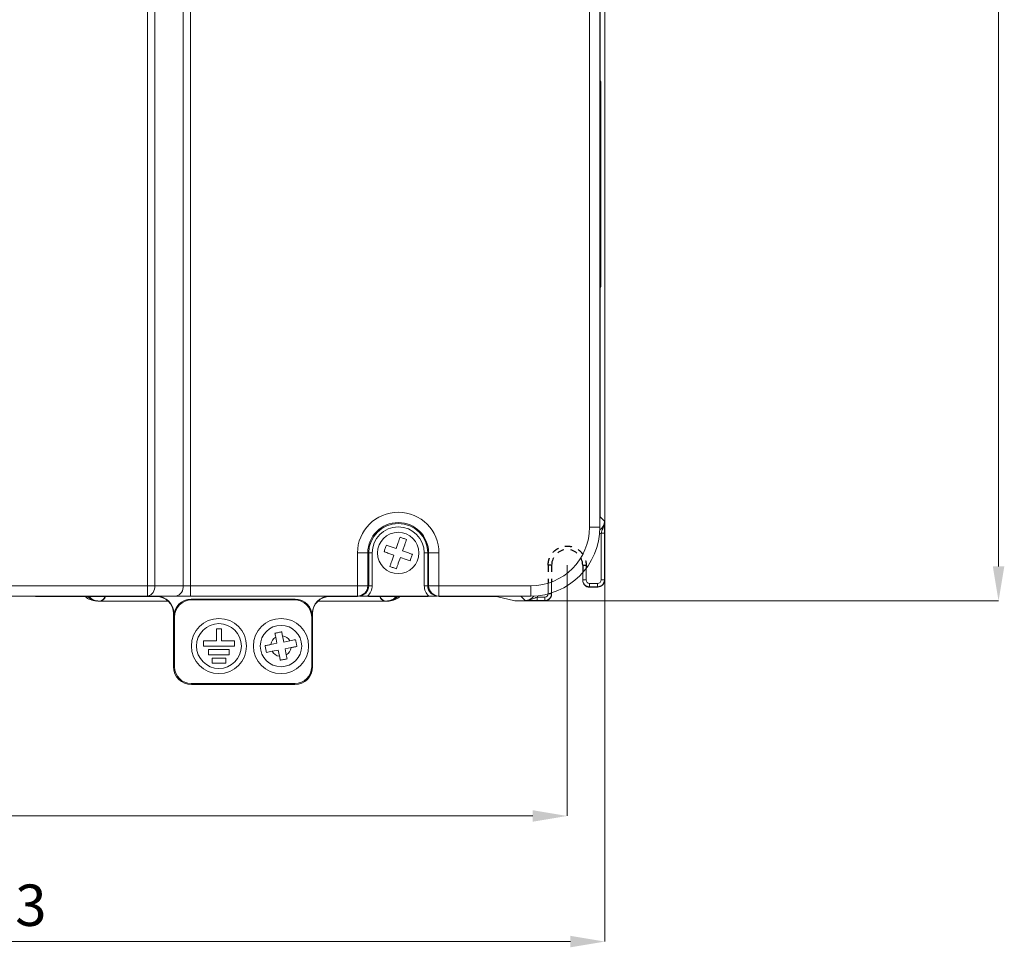
# Model space of a CAD drawing. Extents: x -1734 to -889, y -1249 to -45.
# Drawn here: x -1458 to -1316, y -605 to -470 of the extents above; entities that cross this region are included whole.
import ezdxf

# ---------------------------------------------------------------- set-up
doc = ezdxf.new("R2010")
doc.units = 0
doc.header["$MEASUREMENT"] = 0
doc.header["$PDSIZE"] = -1
doc.linetypes.add('JIS_02_1.0', pattern=[2, 1, -1])
doc.layers.get('0').update_dxf_attribs({"linetype": 'CONTINUOUS', "lineweight": 15})
doc.layers.get('Defpoints').update_dxf_attribs({"linetype": 'CONTINUOUS'})
doc.layers.add('AM_5', color=3, linetype='CONTINUOUS', lineweight=15)
doc.dimstyles.new('AM_ISO$0', dxfattribs={"dimtxt": 6, "dimasz": 5, "dimexe": 0, "dimexo": 0, "dimgap": 1.5, "dimtad": 1, "dimdsep": 46, "dimtxsty": 'Standard', "dimcen": 0, "dimclrd": 256, "dimclre": 256, "dimclrt": 256, "dimadec": 0, "dimazin": 2, "dimtp": 0.1, "dimtm": 0.1, "dimtfac": 0.71, "dimtmove": 0, "dimatfit": 3, "dimfxl": 0, "dimlwd": -1, "dimlwe": -1, "dimarcsym": 0})

# ---------------------------------------------------------------- blocks, each defined once
blk = doc.blocks.new('*D29')
at = {"layer": 'AM_5'}
for p, q in [((-1378.63, -293.72), (-1316.53, -293.72)), ((-1316.53, -298.72), (-1316.53, -549.64)), ((-1382.34, -554.64), (-1316.53, -554.64))]:
    blk.add_line(p, q, dxfattribs=at)
for points in [[(-1317.36, -298.72), (-1315.7, -298.72), (-1316.53, -293.72)], [(-1317.36, -549.64), (-1315.7, -549.64), (-1316.53, -554.64)]]:
    blk.add_solid(points, dxfattribs=at)
at = {"layer": 'Defpoints', "color": 0}
for p in [(-1378.63, -293.72), (-1382.34, -554.64), (-1316.53, -554.64)]:
    blk.add_point(p, dxfattribs=at)
at = {"layer": 'AM_5', "insert": (-1321.03, -424.18), "char_height": 6, "attachment_point": 5, "rotation": 90}
blk.add_mtext('260.93', dxfattribs=at)
blk = doc.blocks.new('*D30')
at = {"layer": 'AM_5'}
for p, q in [((-1560.55, -551.64), (-1560.55, -604.05)), ((-1373.63, -551.64), (-1373.63, -604.05)), ((-1555.55, -604.05), (-1378.63, -604.05))]:
    blk.add_line(p, q, dxfattribs=at)
for points in [[(-1555.55, -603.21), (-1555.55, -604.88), (-1560.55, -604.05)], [(-1378.63, -603.21), (-1378.63, -604.88), (-1373.63, -604.05)]]:
    blk.add_solid(points, dxfattribs=at)
at = {"layer": 'Defpoints', "color": 0}
for p in [(-1560.55, -551.64), (-1373.63, -551.64), (-1373.63, -604.05)]:
    blk.add_point(p, dxfattribs=at)
at = {"layer": 'AM_5', "insert": (-1467.09, -599.55), "char_height": 6, "attachment_point": 5}
blk.add_mtext('186.93', dxfattribs=at)
blk = doc.blocks.new('*D36')
at = {"layer": 'AM_5'}
for p, q in [((-1555.09, -549.43), (-1555.09, -585.83)), ((-1379.09, -549.43), (-1379.09, -585.83)), ((-1550.09, -585.83), (-1384.09, -585.83))]:
    blk.add_line(p, q, dxfattribs=at)
for points in [[(-1550.09, -584.99), (-1550.09, -586.66), (-1555.09, -585.83)], [(-1384.09, -584.99), (-1384.09, -586.66), (-1379.09, -585.83)]]:
    blk.add_solid(points, dxfattribs=at)
at = {"layer": 'Defpoints', "color": 0}
for p in [(-1555.09, -549.43), (-1379.09, -549.43), (-1379.09, -585.83)]:
    blk.add_point(p, dxfattribs=at)
at = {"layer": 'AM_5', "insert": (-1467.09, -581.33), "char_height": 6, "attachment_point": 5}
blk.add_mtext('176', dxfattribs=at)

msp = doc.modelspace()

# ---------------------------------------------------------------- linework, layer by layer
at = {"color": 7, "linetype": 'Continuous', "lineweight": 15}
for p, q in [((-1373.628, -298.717), (-1373.628, -551.643)), ((-1373.628, -551.644), (-1373.628, -298.718)), ((-1374.319, -477.18), (-1374.319, -371.18)), ((-1439.962, -552.43), (-1439.962, -458.83)), ((-1438.901, -458.83), (-1438.901, -552.43)), ((-1434.78, -552.43), (-1434.78, -458.83)), ((-1433.719, -458.83), (-1433.719, -552.43)), ((-1375.841, -543.93), (-1375.841, -458.83)), ((-1374.341, -458.83), (-1374.341, -543.93)), ((-1374.301, -479.18), (-1374.341, -479.18)), ((-1374.301, -479.18), (-1374.236, -479.18)), ((-1374.219, -481.18), (-1374.219, -507.18)), ((-1374.341, -509.18), (-1374.301, -509.18)), ((-1374.236, -509.18), (-1374.301, -509.18)), ((-1374.319, -542.452), (-1374.319, -511.18)), ((-1374.319, -542.452), (-1373.689, -543.082)), ((-1374.341, -543.93), (-1375.841, -543.93)), ((-1373.68, -544.809), (-1374.18, -544.809)), ((-1374.18, -551.59), (-1374.18, -544.809)), ((-1374.18, -544.81), (-1374.18, -551.592)), ((-1373.68, -544.809), (-1373.68, -551.59)), ((-1373.68, -544.81), (-1373.68, -551.592)), ((-1403.898, -547.043), (-1404.761, -546.741)), ((-1403.596, -546.18), (-1403.898, -547.043)), ((-1402.954, -547.373), (-1402.652, -546.509)), ((-1409.5, -552.43), (-1409.5, -547.68)), ((-1408.003, -547.68), (-1409.5, -547.68)), ((-1408.003, -547.68), (-1408.003, -552.43)), ((-1408.003, -547.68), (-1407.87, -547.68)), ((-1407.87, -552.43), (-1407.87, -547.68)), ((-1407.87, -547.68), (-1407.371, -547.68)), ((-1407.371, -547.68), (-1407.371, -552.43)), ((-1405.091, -547.685), (-1404.228, -547.987)), ((-1404.228, -547.987), (-1404.529, -548.85)), ((-1402.091, -547.674), (-1402.954, -547.373)), ((-1399.81, -552.43), (-1399.81, -547.68)), ((-1399.311, -547.68), (-1399.81, -547.68)), ((-1399.179, -547.68), (-1399.311, -547.68)), ((-1399.311, -547.68), (-1399.311, -552.43)), ((-1399.179, -547.68), (-1397.682, -547.68)), ((-1399.179, -552.43), (-1399.179, -547.68)), ((-1397.682, -547.68), (-1397.682, -552.43)), ((-1403.585, -549.18), (-1403.284, -548.317)), ((-1403.284, -548.317), (-1402.421, -548.618)), ((-1376.841, -551.59), (-1376.841, -550.544)), ((-1376.841, -551.592), (-1376.841, -550.544)), ((-1376.341, -549.93), (-1376.341, -551.592)), ((-1524.632, -552.43), (-1439.962, -552.43)), ((-1438.901, -552.43), (-1439.962, -552.43)), ((-1439.962, -552.43), (-1439.962, -553.93)), ((-1438.901, -552.43), (-1434.78, -552.43)), ((-1433.719, -552.43), (-1434.78, -552.43)), ((-1433.719, -552.43), (-1433.719, -553.93)), ((-1433.719, -552.43), (-1409.5, -552.43)), ((-1409.5, -553.93), (-1409.5, -552.43)), ((-1408.003, -552.43), (-1409.5, -552.43)), ((-1408.003, -552.43), (-1407.87, -552.43)), ((-1407.87, -552.43), (-1407.371, -552.43)), ((-1399.311, -552.43), (-1399.81, -552.43)), ((-1399.311, -552.43), (-1399.179, -552.43)), ((-1399.179, -552.43), (-1397.682, -552.43)), ((-1397.682, -553.93), (-1397.682, -552.43)), ((-1397.682, -552.43), (-1384.341, -552.43)), ((-1384.341, -553.93), (-1384.341, -552.43)), ((-1381.841, -553.592), (-1381.841, -552.054)), ((-1381.341, -551.883), (-1381.341, -553.592)), ((-1376.341, -551.59), (-1376.841, -551.59)), ((-1376.841, -551.643), (-1376.841, -551.59)), ((-1376.841, -551.592), (-1376.341, -551.592)), ((-1376.841, -551.644), (-1376.841, -551.592)), ((-1375.841, -552.09), (-1375.841, -552.59)), ((-1375.841, -552.09), (-1374.68, -552.09)), ((-1375.841, -552.592), (-1375.841, -552.092)), ((-1375.841, -552.59), (-1375.841, -552.643)), ((-1374.68, -552.592), (-1375.841, -552.592)), ((-1375.841, -552.644), (-1375.841, -552.592)), ((-1374.68, -552.09), (-1374.68, -552.59)), ((-1374.68, -552.092), (-1374.68, -552.592)), ((-1374.628, -552.643), (-1374.68, -552.59)), ((-1374.68, -552.592), (-1374.628, -552.644)), ((-1374.18, -551.59), (-1373.68, -551.59)), ((-1373.68, -551.59), (-1373.628, -551.643)), ((-1439.962, -553.93), (-1524.632, -553.93)), ((-1456.134, -553.952), (-1456.178, -553.973)), ((-1438.678, -553.973), (-1456.178, -553.973)), ((-1456.134, -553.952), (-1438.634, -553.952)), ((-1435.841, -553.93), (-1439.962, -553.93)), ((-1438.678, -553.973), (-1438.634, -553.952)), ((-1435.841, -553.93), (-1433.719, -553.93)), ((-1409.5, -553.93), (-1433.719, -553.93)), ((-1413.547, -553.952), (-1409.519, -553.952)), ((-1413.547, -553.952), (-1413.503, -553.973)), ((-1409.514, -553.973), (-1413.503, -553.973)), ((-1409.375, -553.93), (-1409.5, -553.93)), ((-1408.049, -553.93), (-1399.132, -553.93)), ((-1399.271, -553.973), (-1407.91, -553.973)), ((-1407.905, -553.952), (-1399.276, -553.952)), ((-1397.682, -553.93), (-1397.807, -553.93)), ((-1384.341, -553.93), (-1397.682, -553.93)), ((-1389.824, -553.973), (-1397.667, -553.973)), ((-1397.662, -553.952), (-1385.819, -553.952)), ((-1386.662, -554.643), (-1389.324, -553.978)), ((-1385.189, -554.582), (-1385.819, -553.952)), ((-1381.841, -553.592), (-1381.341, -553.592)), ((-1381.341, -553.469), (-1381.341, -553.59)), ((-1381.341, -553.59), (-1381.341, -553.643)), ((-1381.341, -553.644), (-1381.341, -553.592)), ((-1374.628, -552.643), (-1375.841, -552.643)), ((-1446.793, -554.654), (-1446.878, -554.653)), ((-1436.963, -554.654), (-1446.793, -554.654)), ((-1433.635, -554.386), (-1433.539, -554.482)), ((-1433.635, -554.386), (-1418.547, -554.386)), ((-1418.643, -554.482), (-1433.539, -554.482)), ((-1418.643, -554.482), (-1418.547, -554.386)), ((-1405.531, -554.654), (-1415.219, -554.654)), ((-1405.446, -554.653), (-1405.531, -554.654)), ((-1405.176, -554.654), (-1405.531, -554.654)), ((-1382.341, -554.643), (-1386.662, -554.643)), ((-1386.662, -554.644), (-1382.341, -554.644)), ((-1383.462, -554.59), (-1383.462, -554.09)), ((-1383.462, -554.09), (-1382.341, -554.09)), ((-1383.462, -554.092), (-1382.341, -554.092)), ((-1382.341, -554.59), (-1383.462, -554.59)), ((-1382.341, -554.592), (-1383.462, -554.592)), ((-1382.341, -554.09), (-1382.341, -554.59)), ((-1382.341, -554.592), (-1382.341, -554.092)), ((-1382.341, -554.643), (-1382.341, -554.59)), ((-1382.341, -554.644), (-1382.341, -554.592)), ((-1436.134, -556.451), (-1436.178, -556.473)), ((-1436.178, -556.473), (-1436.178, -564.18)), ((-1436.134, -556.451), (-1436.134, -556.886)), ((-1416.047, -556.886), (-1416.047, -556.451)), ((-1416.003, -556.473), (-1416.047, -556.451)), ((-1416.003, -556.473), (-1416.003, -564.18)), ((-1436.038, -556.982), (-1436.134, -556.886)), ((-1436.038, -556.982), (-1436.038, -564.18)), ((-1416.047, -556.886), (-1416.143, -556.982)), ((-1416.143, -564.18), (-1416.143, -556.982)), ((-1429.216, -558.68), (-1429.966, -558.68)), ((-1429.966, -558.68), (-1429.966, -560.43)), ((-1429.216, -558.68), (-1429.216, -560.43)), ((-1420.196, -560.593), (-1420.372, -559.696)), ((-1431.841, -560.43), (-1431.841, -561.18)), ((-1429.966, -560.43), (-1431.841, -560.43)), ((-1427.341, -560.43), (-1429.216, -560.43)), ((-1427.341, -560.43), (-1427.341, -561.18)), ((-1421.177, -560.785), (-1422.075, -560.961)), ((-1421.353, -559.888), (-1421.177, -560.785)), ((-1419.299, -560.417), (-1420.196, -560.593)), ((-1427.341, -561.18), (-1431.841, -561.18)), ((-1431.091, -561.68), (-1431.091, -562.43)), ((-1428.091, -561.68), (-1431.091, -561.68)), ((-1428.091, -562.43), (-1431.091, -562.43)), ((-1428.091, -561.68), (-1428.091, -562.43)), ((-1421.883, -561.942), (-1420.985, -561.766)), ((-1420.985, -561.766), (-1420.81, -562.664)), ((-1420.004, -561.574), (-1419.107, -561.399)), ((-1419.829, -562.472), (-1420.004, -561.574)), ((-1428.591, -562.93), (-1430.591, -562.93)), ((-1430.591, -562.93), (-1430.591, -563.68)), ((-1428.591, -563.68), (-1430.591, -563.68)), ((-1428.591, -562.93), (-1428.591, -563.68)), ((-1436.178, -564.18), (-1436.038, -564.18)), ((-1416.143, -564.18), (-1416.003, -564.18)), ((-1433.591, -566.627), (-1433.591, -566.767)), ((-1433.591, -566.627), (-1418.591, -566.627)), ((-1418.591, -566.767), (-1433.591, -566.767)), ((-1418.591, -566.767), (-1418.591, -566.627))]:
    msp.add_line(p, q, dxfattribs=at)
at = {"color": 8, "linetype": 'Continuous', "lineweight": 15}
for p, q in [((-1374.341, -477.18), (-1374.319, -477.18)), ((-1374.219, -481.18), (-1374.341, -481.18)), ((-1374.341, -507.18), (-1374.219, -507.18)), ((-1374.319, -511.18), (-1374.341, -511.18)), ((-1376.341, -549.93), (-1376.341, -551.59)), ((-1381.758, -553.59), (-1381.341, -553.59))]:
    msp.add_line(p, q, dxfattribs=at)
at = {"color": 7, "linetype": 'Continuous', "lineweight": 15}
for centre, radius in [((-1403.591, -547.68), 3), ((-1429.591, -561.18), 4), ((-1429.591, -561.18), 3.25), ((-1420.591, -561.18), 4), ((-1420.591, -561.18), 3)]:
    msp.add_circle(centre, radius, dxfattribs=at)
for centre, radius, start, end in [((-1403.591, -547.68), 5.909, 0, 180), ((-1403.591, -547.68), 4.412, 0, 180), ((-1403.591, -547.68), 4.279, 0, 180), ((-1403.591, -547.68), 3.78, 0, 180), ((-1384.341, -543.93), 10, 270, 0), ((-1384.341, -543.93), 8.5, 270, 0), ((-1440.227, -552.617), 1.339, 281.42173, 8.04929), ((-1436.106, -552.617), 1.339, 281.42155, 8.04947), ((-1409.501, -552.431), 1.499, 270.0561, 0.05528), ((-1397.68, -552.431), 1.499, 179.94431, 269.94431), ((-1382.341, -553.59), 1, 270, 0), ((-1420.591, -561.18), 1.5, 30.54085, 81.59841), ((-1420.591, -561.18), 1.5, 120.54085, 171.59841), ((-1420.591, -561.18), 1.5, 210.54085, 261.59841), ((-1420.591, -561.18), 1.5, 300.54085, 351.59841), ((-1433.591, -564.18), 2.587, 180, 270), ((-1433.591, -564.18), 2.448, 180, 270), ((-1418.591, -564.18), 2.587, 270, 0), ((-1418.591, -564.18), 2.448, 270, 0)]:
    msp.add_arc(centre, radius, start, end, dxfattribs=at)
at = {"color": 8, "linetype": 'Continuous', "lineweight": 15}
for centre, radius, start, end in [((-1447, -553.762), 0.9, 277.81523, 346.38776), ((-1446.909, -553.779), 0.883, 277.54246, 347.29271), ((-1405.415, -553.779), 0.883, 192.70689, 262.45951), ((-1405.324, -553.762), 0.9, 193.61332, 262.18523)]:
    msp.add_arc(centre, radius, start, end, dxfattribs=at)
at = {"color": 7, "linetype": 'Continuous', "lineweight": 15}
for centre, major_axis, ratio, start_param, end_param in [((-1374.301, -477.18), (0, 2), 0.0087269, 1.5707963, 3.1415927), ((-1374.236, -481.18), (0, 2), 0.0087269, 4.712389, 6.2831853), ((-1374.236, -507.18), (0, 2), 0.0087269, 3.1415927, 4.712389), ((-1374.301, -511.18), (0, 2), 0.0087269, 0, 1.5707963), ((-1375.819, -542.451), (-1.061, 1.061), 0.9999239, 3.756192, 3.9269527), ((-1409.375, -552.43), (1.505, 0), 0.9967598, 4.712389, 6.2831853), ((-1409.375, -552.43), (-2.004, 0), 0.9980526, 2.2935306, 3.1415927), ((-1397.807, -552.43), (-2.004, 0), 0.9980526, 0, 0.8480621), ((-1397.807, -552.43), (1.505, 0), 0.9967598, 3.1415927, 4.712389), ((-1375.841, -551.644), (0, 1), 0.9999619, 1.5707963, 3.1415927), ((-1375.841, -551.59), (0, 0.5), 0.9999619, 1.5707963, 3.1415927), ((-1374.628, -551.643), (-0.707, 0.707), 0.9999239, 2.3562326, 3.9269527), ((-1456.178, -553.473), (-0.447, -0.224), 0.9998096, 0.686235, 1.107103), ((-1456.134, -553.452), (-0.447, -0.224), 0.9998096, 0.8106111, 1.107103), ((-1438.678, -556.473), (-2.237, -1.118), 0.9998096, 2.6780517, 4.2486957), ((-1438.635, -556.452), (-2.237, -1.118), 0.9998096, 2.6780517, 4.2486957), ((-1413.547, -556.452), (-2.237, 1.118), 0.9998096, 5.1760823, 6.7467263), ((-1413.503, -556.473), (-2.237, 1.118), 0.9998096, 5.1760823, 6.7467263), ((-1389.824, -553.978), (0.5, 0), 0.0087269, 0.0349066, 1.5707963), ((-1385.819, -552.451), (-1.061, 1.061), 0.9999239, 2.3562326, 2.5269933), ((-1382.341, -553.59), (0, -0.5), 0.9999619, 0, 1.5707963), ((-1382.341, -553.643), (0, -1), 0.9999619, 0, 1.5707963), ((-1382.341, -553.644), (0, -1), 0.9999619, 0, 1.5707963), ((-1433.634, -556.886), (-1.768, 1.768), 0.9996955, 5.4979394, 7.0684312), ((-1433.538, -556.982), (-1.768, 1.768), 0.9996955, 5.4979394, 7.0684312), ((-1418.643, -556.982), (-1.768, -1.768), 0.9996955, 2.3563468, 3.9268385), ((-1418.547, -556.886), (-1.768, -1.768), 0.9996955, 2.3563468, 3.9268385)]:
    msp.add_ellipse(centre, major_axis=major_axis, ratio=ratio, start_param=start_param, end_param=end_param, dxfattribs=at)
at = {"color": 8, "linetype": 'Continuous', "lineweight": 15}
for centre, major_axis, ratio, start_param, end_param in [((-1375.189, -543.082), (1.061, -1.061), 0.9998731, 6.0923673, 7.0685454), ((-1375.189, -543.082), (-1.414, 1.414), 0.9999239, 2.7673882, 2.8848008), ((-1385.189, -553.082), (1.061, -1.061), 0.9998731, 5.4978252, 6.4740033), ((-1385.189, -553.082), (-1.414, 1.414), 0.9999239, 3.3983845, 3.5157971)]:
    msp.add_ellipse(centre, major_axis=major_axis, ratio=ratio, start_param=start_param, end_param=end_param, dxfattribs=at)
at = {"color": 7, "linetype": 'Continuous', "lineweight": 15}
for points, knots in [([(-1373.689, -543.082), (-1373.689, -543.084), (-1373.689, -543.162), (-1373.703, -543.445), (-1373.815, -543.912), (-1374.022, -544.387), (-1374.137, -544.694), (-1374.18, -544.809)], [0, 0, 0, 0, 0.0042065, 0.131219, 0.4758532, 0.8044106, 1, 1, 1, 1]), ([(-1373.689, -543.082), (-1373.689, -543.083), (-1373.688, -543.135), (-1373.687, -543.333), (-1373.684, -543.706), (-1373.681, -544.236), (-1373.68, -544.639), (-1373.68, -544.809)], [0, 0, 0, 0, 0.003097, 0.108441, 0.4099667, 0.7512254, 1, 1, 1, 1]), ([(-1403.321, -545.391), (-1403.365, -545.517), (-1403.451, -545.765), (-1403.549, -546.043), (-1403.596, -546.18)], [0, 0, 0, 0, 0.5097815, 1, 1, 1, 1]), ([(-1402.377, -545.72), (-1402.381, -545.719), (-1402.538, -545.664), (-1402.854, -545.554), (-1403.164, -545.446), (-1403.321, -545.391)], [0, 0, 0, 0, 0.0149509, 0.5000175, 1, 1, 1, 1]), ([(-1405.314, -546.548), (-1405.336, -546.613), (-1405.391, -546.77), (-1405.501, -547.085), (-1405.589, -547.335), (-1405.644, -547.492)], [0, 0, 0, 0, 0.2051288, 0.5000717, 1, 1, 1, 1]), ([(-1404.761, -546.741), (-1404.852, -546.709), (-1405.041, -546.643), (-1405.221, -546.581), (-1405.314, -546.548)], [0, 0, 0, 0, 0.482505, 1, 1, 1, 1]), ([(-1402.652, -546.509), (-1402.599, -546.356), (-1402.501, -546.078), (-1402.415, -545.831), (-1402.377, -545.72)], [0, 0, 0, 0, 0.5495115, 1, 1, 1, 1]), ([(-1405.644, -547.492), (-1405.573, -547.517), (-1405.395, -547.579), (-1405.205, -547.645), (-1405.091, -547.685)], [0, 0, 0, 0, 0.3952589, 1, 1, 1, 1]), ([(-1401.538, -547.867), (-1401.608, -547.843), (-1401.787, -547.78), (-1401.976, -547.714), (-1402.091, -547.674)], [0, 0, 0, 0, 0.3952566, 1, 1, 1, 1]), ([(-1401.867, -548.811), (-1401.845, -548.747), (-1401.79, -548.59), (-1401.68, -548.275), (-1401.593, -548.024), (-1401.538, -547.867)], [0, 0, 0, 0, 0.2051276, 0.5000717, 1, 1, 1, 1]), ([(-1404.529, -548.85), (-1404.583, -549.003), (-1404.68, -549.282), (-1404.766, -549.528), (-1404.805, -549.639)], [0, 0, 0, 0, 0.5495102, 1, 1, 1, 1]), ([(-1404.805, -549.639), (-1404.8, -549.641), (-1404.644, -549.695), (-1404.328, -549.806), (-1404.018, -549.914), (-1403.861, -549.969)], [0, 0, 0, 0, 0.0149509, 0.5000175, 1, 1, 1, 1]), ([(-1403.861, -549.969), (-1403.817, -549.842), (-1403.73, -549.595), (-1403.633, -549.316), (-1403.585, -549.18)], [0, 0, 0, 0, 0.5097828, 1, 1, 1, 1]), ([(-1402.421, -548.618), (-1402.329, -548.65), (-1402.14, -548.716), (-1401.96, -548.779), (-1401.867, -548.811)], [0, 0, 0, 0, 0.4825023, 1, 1, 1, 1]), ([(-1375.841, -552.592), (-1375.873, -552.591), (-1375.941, -552.589), (-1376.044, -552.573), (-1376.15, -552.545), (-1376.259, -552.503), (-1376.367, -552.446), (-1376.471, -552.372), (-1376.57, -552.281), (-1376.659, -552.172), (-1376.735, -552.048), (-1376.794, -551.907), (-1376.833, -551.754), (-1376.838, -551.646), (-1376.841, -551.592)], [0, 0, 0, 0, 0.06248568, 0.128764, 0.19883441, 0.2726963, 0.35034902, 0.43179189, 0.5170242, 0.60604521, 0.69885413, 0.79545014, 0.89583239, 1, 1, 1, 1]), ([(-1374.68, -552.092), (-1374.549, -552.092), (-1374.419, -552.038), (-1374.234, -551.853), (-1374.18, -551.723), (-1374.18, -551.592)], [0, 0, 0, 0, 0.5, 0.5, 1, 1, 1, 1]), ([(-1373.68, -551.592), (-1373.681, -551.625), (-1373.683, -551.69), (-1373.698, -551.787), (-1373.722, -551.883), (-1373.755, -551.975), (-1373.797, -552.064), (-1373.847, -552.148), (-1373.906, -552.227), (-1373.972, -552.3), (-1374.045, -552.366), (-1374.124, -552.425), (-1374.208, -552.475), (-1374.297, -552.517), (-1374.389, -552.55), (-1374.485, -552.574), (-1374.582, -552.589), (-1374.647, -552.591), (-1374.68, -552.592)], [0, 0, 0, 0, 0.0625003, 0.1250005, 0.1875006, 0.2500006, 0.3125005, 0.3750004, 0.4375002, 0.5, 0.5624998, 0.6249996, 0.6874995, 0.7499994, 0.8124994, 0.8749995, 0.9374997, 1, 1, 1, 1]), ([(-1449.009, -553.973), (-1448.999, -553.984), (-1448.798, -554.206), (-1448.234, -554.471), (-1447.598, -554.666), (-1447.22, -554.643), (-1447.148, -554.639)], [0, 0, 0, 0, 0.0210575, 0.44656488, 0.8953267, 1, 1, 1, 1]), ([(-1408.049, -553.93), (-1408.199, -553.93), (-1408.622, -553.93), (-1408.991, -553.93), (-1409.229, -553.93)], [0, 0, 0, 0, 0.35410155, 1, 1, 1, 1]), ([(-1405.169, -554.65), (-1405.158, -554.651), (-1404.856, -554.691), (-1404.258, -554.526), (-1403.632, -554.278), (-1403.378, -554.016), (-1403.337, -553.973)], [0, 0, 0, 0, 0.0158136, 0.4498821, 0.9115532, 1, 1, 1, 1]), ([(-1397.952, -553.93), (-1398.19, -553.93), (-1398.559, -553.93), (-1398.982, -553.93), (-1399.132, -553.93)], [0, 0, 0, 0, 0.6458999, 1, 1, 1, 1]), ([(-1382.341, -554.092), (-1382.209, -554.092), (-1382.08, -554.038), (-1381.895, -553.853), (-1381.841, -553.723), (-1381.841, -553.592)], [0, 0, 0, 0, 0.5, 0.5, 1, 1, 1, 1]), ([(-1381.341, -553.592), (-1381.342, -553.627), (-1381.344, -553.695), (-1381.36, -553.796), (-1381.385, -553.892), (-1381.419, -553.983), (-1381.46, -554.068), (-1381.508, -554.147), (-1381.561, -554.22), (-1381.619, -554.286), (-1381.68, -554.344), (-1381.745, -554.396), (-1381.811, -554.441), (-1381.879, -554.48), (-1381.947, -554.512), (-1382.016, -554.539), (-1382.083, -554.559), (-1382.15, -554.574), (-1382.215, -554.585), (-1382.279, -554.591), (-1382.32, -554.592), (-1382.341, -554.592)], [0, 0, 0, 0, 0.0662464, 0.1309805, 0.1942022, 0.2559114, 0.3161081, 0.3747921, 0.4319634, 0.4876219, 0.5417675, 0.5944002, 0.6455198, 0.6951263, 0.7432197, 0.7897999, 0.8348667, 0.8784202, 0.9204603, 0.9609869, 1, 1, 1, 1]), ([(-1446.793, -554.654), (-1446.873, -554.654), (-1446.991, -554.654), (-1447.11, -554.654), (-1447.148, -554.654)], [0, 0, 0, 0, 0.6774051, 1, 1, 1, 1]), ([(-1385.189, -554.582), (-1385.186, -554.582), (-1385.108, -554.582), (-1384.825, -554.567), (-1384.359, -554.456), (-1383.883, -554.248), (-1383.576, -554.133), (-1383.462, -554.09)], [0, 0, 0, 0, 0.00421029, 0.1312226, 0.47585733, 0.80441448, 1, 1, 1, 1]), ([(-1383.462, -554.59), (-1383.632, -554.59), (-1384.034, -554.59), (-1384.564, -554.587), (-1384.938, -554.584), (-1385.135, -554.582), (-1385.187, -554.582), (-1385.189, -554.582)], [0, 0, 0, 0, 0.2487711, 0.5900332, 0.8915564, 0.996903, 1, 1, 1, 1]), ([(-1420.484, -559.121), (-1420.551, -559.134), (-1420.714, -559.166), (-1421.042, -559.23), (-1421.302, -559.281), (-1421.465, -559.313)], [0, 0, 0, 0, 0.2051274, 0.5000699, 1, 1, 1, 1]), ([(-1421.465, -559.313), (-1421.451, -559.386), (-1421.415, -559.572), (-1421.376, -559.769), (-1421.353, -559.888)], [0, 0, 0, 0, 0.3952535, 1, 1, 1, 1]), ([(-1420.372, -559.696), (-1420.39, -559.601), (-1420.429, -559.404), (-1420.465, -559.218), (-1420.484, -559.121)], [0, 0, 0, 0, 0.482509, 1, 1, 1, 1]), ([(-1422.075, -560.961), (-1422.234, -560.992), (-1422.524, -561.048), (-1422.78, -561.098), (-1422.895, -561.121)], [0, 0, 0, 0, 0.5495119, 1, 1, 1, 1]), ([(-1422.895, -561.121), (-1422.894, -561.126), (-1422.862, -561.288), (-1422.798, -561.617), (-1422.735, -561.939), (-1422.703, -562.102)], [0, 0, 0, 0, 0.0149518, 0.5000217, 1, 1, 1, 1]), ([(-1418.479, -560.257), (-1418.61, -560.283), (-1418.867, -560.333), (-1419.157, -560.39), (-1419.299, -560.417)], [0, 0, 0, 0, 0.50978375, 1, 1, 1, 1]), ([(-1418.287, -561.238), (-1418.288, -561.234), (-1418.319, -561.071), (-1418.384, -560.742), (-1418.447, -560.42), (-1418.479, -560.257)], [0, 0, 0, 0, 0.0149526, 0.5000217, 1, 1, 1, 1]), ([(-1422.703, -562.102), (-1422.572, -562.077), (-1422.314, -562.026), (-1422.025, -561.97), (-1421.883, -561.942)], [0, 0, 0, 0, 0.5097819, 1, 1, 1, 1]), ([(-1419.716, -563.046), (-1419.73, -562.973), (-1419.767, -562.787), (-1419.805, -562.591), (-1419.829, -562.472)], [0, 0, 0, 0, 0.3952535, 1, 1, 1, 1]), ([(-1419.107, -561.399), (-1418.948, -561.368), (-1418.658, -561.311), (-1418.402, -561.261), (-1418.287, -561.238)], [0, 0, 0, 0, 0.5495098, 1, 1, 1, 1]), ([(-1420.81, -562.664), (-1420.791, -562.758), (-1420.753, -562.955), (-1420.716, -563.142), (-1420.697, -563.238)], [0, 0, 0, 0, 0.482509, 1, 1, 1, 1]), ([(-1420.697, -563.238), (-1420.63, -563.225), (-1420.467, -563.193), (-1420.139, -563.129), (-1419.88, -563.078), (-1419.716, -563.046)], [0, 0, 0, 0, 0.2051274, 0.5000699, 1, 1, 1, 1])]:
    msp.add_open_spline(points, degree=3, knots=knots, dxfattribs=at)
at = {"color": 8, "linetype": 'Continuous', "lineweight": 15}
for points, knots in [([(-1448.636, -553.973), (-1448.5, -554.124), (-1448.094, -554.572), (-1447.526, -554.621), (-1447.148, -554.654)], [0, 0, 0, 0, 0.3350713, 1, 1, 1, 1]), ([(-1446.878, -554.653), (-1447.319, -554.607), (-1447.937, -554.542), (-1448.345, -554.1), (-1448.462, -553.973)], [0, 0, 0, 0, 0.7141367, 1, 1, 1, 1]), ([(-1403.876, -553.973), (-1404.007, -554.114), (-1404.414, -554.551), (-1405.029, -554.612), (-1405.446, -554.653)], [0, 0, 0, 0, 0.3209671, 1, 1, 1, 1]), ([(-1405.176, -554.654), (-1404.787, -554.619), (-1404.217, -554.568), (-1403.812, -554.117), (-1403.683, -553.973)], [0, 0, 0, 0, 0.682044, 1, 1, 1, 1])]:
    msp.add_open_spline(points, degree=3, knots=knots, dxfattribs=at)
at = {"layer": 'Defpoints', "color": 4, "linetype": 'JIS_02_1.0'}
for p, q in [((-1381.341, -549.431), (-1381.841, -549.431)), ((-1381.841, -549.431), (-1381.841, -552.054)), ((-1381.341, -549.431), (-1381.341, -551.883)), ((-1376.841, -549.431), (-1376.341, -549.431)), ((-1376.841, -549.431), (-1376.841, -550.544)), ((-1376.341, -549.431), (-1376.341, -549.93))]:
    msp.add_line(p, q, dxfattribs=at)
msp.add_arc((-1379.091, -549.431), 2.25, 0, 180, dxfattribs=at)
msp.add_open_spline([(-1381.841, -549.431), (-1381.84, -549.373), (-1381.838, -549.258), (-1381.821, -549.086), (-1381.794, -548.916), (-1381.757, -548.748), (-1381.708, -548.582), (-1381.606, -548.297), (-1381.406, -547.91), (-1381.049, -547.474), (-1380.612, -547.116), (-1380.123, -546.864), (-1379.609, -546.713), (-1379.091, -546.666), (-1378.572, -546.713), (-1378.059, -546.864), (-1377.57, -547.116), (-1377.133, -547.474), (-1376.775, -547.91), (-1376.549, -548.348), (-1376.42, -548.745), (-1376.353, -549.086), (-1376.345, -549.316), (-1376.341, -549.431)], degree=3, knots=[0, 0, 0, 0, 0.0201632, 0.0401638, 0.0600808, 0.0799943, 0.0999843, 0.1201298, 0.1850802, 0.2500927, 0.3150431, 0.3800556, 0.4400115, 0.5000289, 0.5599849, 0.6200023, 0.6849527, 0.7499652, 0.8149156, 0.8799281, 0.9200178, 0.9598282, 1, 1, 1, 1], dxfattribs=at)

# ---------------------------------------------------------------- dimensions: what is measured, and where the dimension line sits
at = {"layer": 'AM_5'}
dim = msp.add_linear_dim(base=(-1316.529, -554.643), p1=(-1378.628, -293.717), p2=(-1382.341, -554.643), angle=90, dimstyle='AM_ISO$0', override={"dimtol": 0, "dimlim": 0, "dimtp": 0.1, "dimtm": 0.1, "dimtfac": 0.71, "dimtdec": 2, "dimtolj": 0, "dimtzin": 8}, dxfattribs=at)
dim.commit()
dim.dimension.update_dxf_attribs({"geometry": '*D29', "text_midpoint": (-1321.029, -424.18)})
for base, p1, p2, picture, middle in [((-1379.091, -585.826), (-1555.091, -549.43), (-1379.091, -549.431), '*D36', (-1467.091, -585.826)), ((-1373.628, -604.046), (-1560.554, -551.643), (-1373.628, -551.643), '*D30', (-1467.091, -604.046))]:
    dim = msp.add_linear_dim(base=base, p1=p1, p2=p2, dimstyle='AM_ISO$0', override={"dimtol": 0, "dimlim": 0, "dimtp": 0.1, "dimtm": 0.1, "dimtfac": 0.71, "dimtdec": 2, "dimtolj": 0, "dimtzin": 8}, dxfattribs=at)
    dim.commit()
    dim.dimension.update_dxf_attribs({"geometry": picture, "text_midpoint": middle, "dimtype": 160})

doc.saveas('drawing.dxf')
